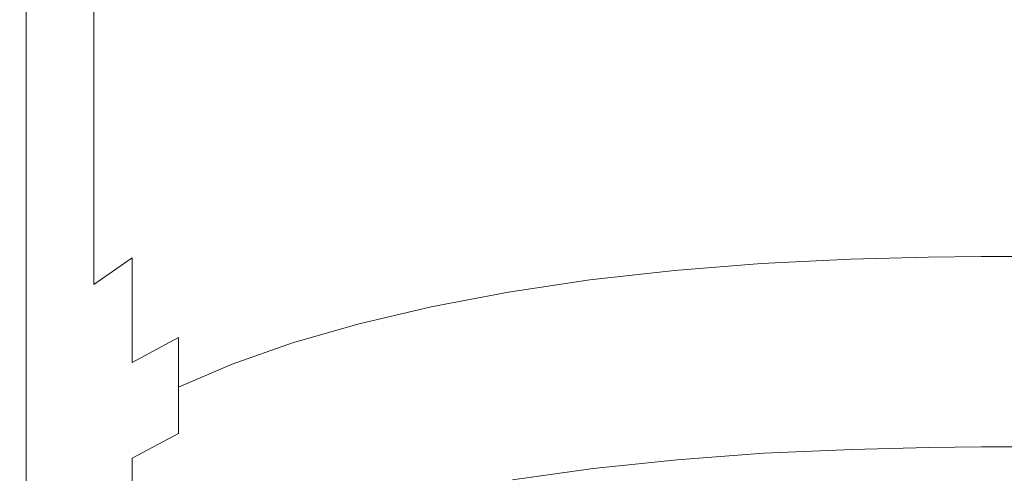
# Model space of a CAD drawing. Extents: x -24 to 24, y -186 to 24.
# Drawn here: x -19 to 0, y -157 to -148 of the extents above; entities that cross this region are included whole.
import ezdxf

# ---------------------------------------------------------------- set-up
doc = ezdxf.new("R2010")
doc.units = 0
doc.header["$LTSCALE"] = 500
doc.header["$MEASUREMENT"] = 0
doc.layers.add('NOVOTERM_CZARNYMAT', color=7, linetype='Continuous')

msp = doc.modelspace()

# ---------------------------------------------------------------- linework, layer by layer
at = {"layer": 'NOVOTERM_CZARNYMAT', "lineweight": 0}
for points, invisible_edges in [([(-6.644, -149.016, 214.552), (-6.644, -134.997, 214.675), (-4.991, -134.879, 214.522), (-4.991, -148.882, 214.404)], 15), ([(-3.306, -148.801, 214.314), (-4.991, -148.882, 214.404), (-4.991, -134.879, 214.522), (-3.306, -134.808, 214.43)], 15), ([(-3.306, -148.801, 214.314), (-3.306, -134.808, 214.43), (-1.836, -134.772, 214.384), (-1.836, -148.76, 214.269)], 15), ([(-0.829, -148.746, 214.254), (-1.836, -148.76, 214.269), (-1.836, -134.772, 214.384), (-0.829, -134.76, 214.368)], 15), ([(-0.829, -148.746, 214.254), (-0.829, -134.76, 214.368), (-0.055, -134.759, 214.368), (-0.055, -148.746, 214.254)], 15), ([(-6.644, -149.016, 214.552), (-8.249, -149.203, 214.758), (-8.249, -135.16, 214.887), (-6.644, -134.997, 214.675)], 15), ([(-9.789, -149.44, 215.019), (-9.789, -135.368, 215.156), (-8.249, -135.16, 214.887), (-8.249, -149.203, 214.758)], 15), ([(-9.789, -149.44, 215.019), (-11.251, -149.724, 215.333), (-11.251, -135.617, 215.479), (-9.789, -135.368, 215.156)], 15), ([(-12.62, -150.054, 215.697), (-12.62, -135.906, 215.853), (-11.251, -135.617, 215.479), (-11.251, -149.724, 215.333)], 15), ([(-12.62, -150.054, 215.697), (-13.882, -150.426, 216.108), (-13.882, -136.232, 216.278), (-12.62, -135.906, 215.853)], 15), ([(-15.027, -150.836, 216.561), (-15.027, -136.591, 216.753), (-13.882, -136.232, 216.278), (-13.882, -150.426, 216.108)], 15), ([(-15.027, -150.836, 216.561), (-16.042, -151.281, 217.052), (-16.042, -136.981, 217.268), (-15.027, -136.591, 216.753)], 15), ([(-16.918, -151.756, 217.576), (-16.918, -137.397, 217.817), (-16.042, -136.981, 217.268), (-16.042, -151.281, 217.052)], 15), ([(-16.918, -151.756, 217.576), (-17.646, -152.257, 218.129), (-17.646, -137.835, 218.394), (-16.918, -137.397, 217.817)], 15), ([(-18.22, -152.778, 218.705), (-18.22, -138.292, 218.995), (-17.646, -137.835, 218.394), (-17.646, -152.257, 218.129)], 11), ([(-18.22, -152.778, 218.705), (-18.635, -153.316, 219.298), (-18.635, -138.763, 219.614), (-18.22, -138.292, 218.995)], 15), ([(-18.884, -153.864, 219.903), (-18.884, -139.243, 220.246), (-18.635, -138.763, 219.614), (-18.635, -153.316, 219.298)], 15), ([(-18.884, -153.864, 219.903), (-19.01, -155.483, 221.133), (-19.01, -140.551, 221.475), (-18.884, -139.243, 220.246)], 15), ([(-19.052, -159.231, 223.6), (-19.052, -143.505, 223.884), (-19.01, -140.551, 221.475), (-19.01, -155.483, 221.133)], 15), ([(-19.052, -159.231, 223.6), (-19.021, -162.869, 225.948), (-19.021, -146.359, 226.166), (-19.052, -143.505, 223.884)], 15), ([(-18.929, -164.155, 226.818), (-18.929, -147.366, 227.013), (-19.021, -146.359, 226.166), (-19.021, -162.869, 225.948)], 15), ([(-18.929, -164.155, 226.818), (-18.762, -164.277, 226.927), (-18.762, -147.46, 227.121), (-18.929, -147.366, 227.013)], 7), ([(-18.508, -164.423, 226.99), (-18.508, -147.578, 227.188), (-18.762, -147.46, 227.121), (-18.762, -164.277, 226.927)], 15), ([(-18.508, -164.423, 226.99), (-16.016, -164.54, 227.021), (-16.016, -147.676, 227.223), (-18.508, -147.578, 227.188)], 15), ([(-9.133, -164.58, 227.032), (-9.133, -147.708, 227.237), (-16.016, -147.676, 227.223), (-16.016, -164.54, 227.021)], 15), ([(-9.133, -164.58, 227.032), (-0.055, -164.58, 227.033), (-0.055, -147.708, 227.238), (-9.133, -147.708, 227.237)], 15), ([(-6.644, -149.016, 214.552), (-4.991, -148.882, 214.404), (-4.991, -149.88, 214.083), (-6.644, -150.015, 214.231)], 15), ([(-3.306, -148.801, 214.314), (-3.306, -149.8, 213.994), (-4.991, -149.88, 214.083), (-4.991, -148.882, 214.404)], 15), ([(-3.306, -148.801, 214.314), (-1.836, -148.76, 214.269), (-1.836, -149.759, 213.949), (-3.306, -149.8, 213.994)], 15), ([(-0.829, -148.746, 214.254), (-0.829, -149.745, 213.934), (-1.836, -149.759, 213.949), (-1.836, -148.76, 214.269)], 15), ([(-0.829, -148.746, 214.254), (-0.055, -148.746, 214.254), (-0.055, -149.745, 213.934), (-0.829, -149.745, 213.934)], 15), ([(-6.644, -149.016, 214.552), (-6.644, -150.015, 214.231), (-8.249, -150.2, 214.436), (-8.249, -149.203, 214.758)], 15), ([(-9.789, -149.44, 215.019), (-8.249, -149.203, 214.758), (-8.249, -150.2, 214.436), (-9.789, -150.436, 214.697)], 15), ([(-9.789, -149.44, 215.019), (-9.789, -150.436, 214.697), (-11.251, -150.72, 215.01), (-11.251, -149.724, 215.333)], 15), ([(-12.62, -150.054, 215.697), (-11.251, -149.724, 215.333), (-11.251, -150.72, 215.01), (-12.62, -151.049, 215.373)], 15), ([(-3.306, -150.811, 213.469), (-4.991, -150.891, 213.557), (-4.991, -149.88, 214.083), (-3.306, -149.8, 213.994)], 15), ([(-3.306, -150.811, 213.469), (-3.306, -149.8, 213.994), (-1.836, -149.759, 213.949), (-1.836, -150.77, 213.424)], 15), ([(-0.829, -150.757, 213.409), (-1.836, -150.77, 213.424), (-1.836, -149.759, 213.949), (-0.829, -149.745, 213.934)], 15), ([(-0.829, -150.757, 213.409), (-0.829, -149.745, 213.934), (-0.055, -149.745, 213.934), (-0.055, -150.756, 213.409)], 15), ([(-6.644, -151.024, 213.704), (-8.249, -151.209, 213.908), (-8.249, -150.2, 214.436), (-6.644, -150.015, 214.231)], 15), ([(-6.644, -151.024, 213.704), (-6.644, -150.015, 214.231), (-4.991, -149.88, 214.083), (-4.991, -150.891, 213.557)], 15), ([(-12.62, -150.054, 215.697), (-12.62, -151.049, 215.373), (-13.882, -151.42, 215.782), (-13.882, -150.426, 216.108)], 15), ([(-9.789, -151.444, 214.167), (-9.789, -150.436, 214.697), (-8.249, -150.2, 214.436), (-8.249, -151.209, 213.908)], 15), ([(-15.027, -150.836, 216.561), (-13.882, -150.426, 216.108), (-13.882, -151.42, 215.782), (-15.027, -151.829, 216.234)], 15), ([(-9.789, -151.444, 214.167), (-11.251, -151.726, 214.479), (-11.251, -150.72, 215.01), (-9.789, -150.436, 214.697)], 15), ([(-12.62, -152.054, 214.84), (-12.62, -151.049, 215.373), (-11.251, -150.72, 215.01), (-11.251, -151.726, 214.479)], 15), ([(-0.829, -150.757, 213.409), (-0.829, -151.756, 212.693), (-1.836, -151.769, 212.708), (-1.836, -150.77, 213.424)], 15), ([(-0.829, -150.757, 213.409), (-0.055, -150.756, 213.409), (-0.055, -151.756, 212.693), (-0.829, -151.756, 212.693)], 15), ([(-15.027, -150.836, 216.561), (-15.027, -151.829, 216.234), (-16.042, -152.273, 216.724), (-16.042, -151.281, 217.052)], 15), ([(-6.644, -151.024, 213.704), (-4.991, -150.891, 213.557), (-4.992, -151.889, 212.84), (-6.645, -152.022, 212.986)], 15), ([(-3.306, -150.811, 213.469), (-3.306, -151.81, 212.752), (-4.992, -151.889, 212.84), (-4.991, -150.891, 213.557)], 15), ([(-3.306, -150.811, 213.469), (-1.836, -150.77, 213.424), (-1.836, -151.769, 212.708), (-3.306, -151.81, 212.752)], 15), ([(-12.62, -152.054, 214.84), (-13.883, -152.423, 215.248), (-13.882, -151.42, 215.782), (-12.62, -151.049, 215.373)], 15), ([(-6.644, -151.024, 213.704), (-6.645, -152.022, 212.986), (-8.249, -152.205, 213.188), (-8.249, -151.209, 213.908)], 15), ([(-16.918, -151.756, 217.576), (-16.042, -151.281, 217.052), (-16.042, -152.273, 216.724), (-16.918, -152.747, 217.248)], 15), ([(-9.789, -151.444, 214.167), (-8.249, -151.209, 213.908), (-8.249, -152.205, 213.188), (-9.79, -152.438, 213.445)], 15), ([(-15.027, -152.831, 215.698), (-15.027, -151.829, 216.234), (-13.882, -151.42, 215.782), (-13.883, -152.423, 215.248)], 15), ([(-9.789, -151.444, 214.167), (-9.79, -152.438, 213.445), (-11.251, -152.718, 213.755), (-11.251, -151.726, 214.479)], 15), ([(-16.918, -151.756, 217.576), (-16.918, -152.747, 217.248), (-17.647, -153.247, 217.8), (-17.646, -152.257, 218.129)], 13), ([(-15.027, -152.831, 215.698), (-16.042, -153.273, 216.186), (-16.042, -152.273, 216.724), (-15.027, -151.829, 216.234)], 15), ([(-12.62, -152.054, 214.84), (-11.251, -151.726, 214.479), (-11.251, -152.718, 213.755), (-12.62, -153.044, 214.114)], 15), ([(-3.306, -152.771, 211.86), (-4.992, -152.85, 211.947), (-4.992, -151.889, 212.84), (-3.306, -151.81, 212.752)], 14), ([(-3.306, -152.771, 211.86), (-3.306, -151.81, 212.752), (-1.836, -151.769, 212.708), (-1.836, -152.731, 211.817)], 7), ([(-0.829, -152.718, 211.802), (-1.836, -152.731, 211.817), (-1.836, -151.769, 212.708), (-0.829, -151.756, 212.693)], 14), ([(-0.829, -152.718, 211.802), (-0.829, -151.756, 212.693), (-0.055, -151.756, 212.693), (-0.055, -152.718, 211.802)], 7), ([(-12.62, -152.054, 214.84), (-12.62, -153.044, 214.114), (-13.883, -153.411, 214.519), (-13.883, -152.423, 215.248)], 15), ([(-6.645, -152.981, 212.092), (-8.249, -153.162, 212.292), (-8.249, -152.205, 213.188), (-6.645, -152.022, 212.986)], 14), ([(-6.645, -152.981, 212.092), (-6.645, -152.022, 212.986), (-4.992, -151.889, 212.84), (-4.992, -152.85, 211.947)], 7), ([(-9.79, -153.393, 212.547), (-9.79, -152.438, 213.445), (-8.249, -152.205, 213.188), (-8.249, -153.162, 212.292)], 7), ([(-18.22, -152.778, 218.705), (-17.646, -152.257, 218.129), (-17.647, -153.247, 217.8), (-18.22, -153.768, 218.375)], 13), ([(-16.918, -153.746, 216.708), (-16.918, -152.747, 217.248), (-16.042, -152.273, 216.724), (-16.042, -153.273, 216.186)], 15), ([(-15.027, -152.831, 215.698), (-13.883, -152.423, 215.248), (-13.883, -153.411, 214.519), (-15.027, -153.817, 214.967)], 15), ([(-9.79, -153.393, 212.547), (-11.252, -153.671, 212.854), (-11.251, -152.718, 213.755), (-9.79, -152.438, 213.445)], 14), ([(-18.22, -152.778, 218.705), (-18.22, -153.768, 218.375), (-18.635, -154.305, 218.967), (-18.635, -153.316, 219.298)], 15), ([(-16.918, -153.746, 216.708), (-17.647, -154.244, 217.258), (-17.647, -153.247, 217.8), (-16.918, -152.747, 217.248)], 7), ([(-12.62, -153.994, 213.21), (-12.62, -153.044, 214.114), (-11.251, -152.718, 213.755), (-11.252, -153.671, 212.854)], 7), ([(-3.306, -152.771, 211.86), (-3.306, -153.672, 210.817), (-4.992, -153.75, 210.903), (-4.992, -152.85, 211.947)], 15), ([(-3.306, -152.771, 211.86), (-1.836, -152.731, 211.817), (-1.836, -153.632, 210.774), (-3.306, -153.672, 210.817)], 15), ([(-0.829, -152.718, 211.802), (-0.829, -153.619, 210.76), (-1.836, -153.632, 210.774), (-1.836, -152.731, 211.817)], 15), ([(-0.829, -152.718, 211.802), (-0.055, -152.718, 211.802), (-0.055, -153.619, 210.76), (-0.829, -153.619, 210.76)], 15), ([(-15.027, -152.831, 215.698), (-15.027, -153.817, 214.967), (-16.042, -154.257, 215.453), (-16.042, -153.273, 216.186)], 15), ([(-6.645, -152.981, 212.092), (-6.645, -153.879, 211.046), (-8.249, -154.059, 211.244), (-8.249, -153.162, 212.292)], 15), ([(-6.645, -152.981, 212.092), (-4.992, -152.85, 211.947), (-4.992, -153.75, 210.903), (-6.645, -153.879, 211.046)], 15), ([(-12.62, -153.994, 213.21), (-13.883, -154.359, 213.613), (-13.883, -153.411, 214.519), (-12.62, -153.044, 214.114)], 14), ([(-9.79, -153.393, 212.547), (-8.249, -153.162, 212.292), (-8.249, -154.059, 211.244), (-9.79, -154.287, 211.496)], 15), ([(-18.884, -153.864, 219.903), (-18.635, -153.316, 219.298), (-18.635, -154.305, 218.967), (-18.885, -154.852, 219.571)], 15), ([(-18.221, -154.764, 217.832), (-18.22, -153.768, 218.375), (-17.647, -153.247, 217.8), (-17.647, -154.244, 217.258)], 15), ([(-16.918, -153.746, 216.708), (-16.042, -153.273, 216.186), (-16.042, -154.257, 215.453), (-16.918, -154.727, 215.973)], 3), ([(-15.027, -154.762, 214.057), (-15.027, -153.817, 214.967), (-13.883, -153.411, 214.519), (-13.883, -154.359, 213.613)], 7), ([(-9.79, -153.393, 212.547), (-9.79, -154.287, 211.496), (-11.252, -154.563, 211.8), (-11.252, -153.671, 212.854)], 15), ([(-16.918, -153.746, 216.708), (-16.918, -154.727, 215.973), (-17.647, -155.224, 216.521), (-17.647, -154.244, 217.258)], 15), ([(-12.62, -153.994, 213.21), (-11.252, -153.671, 212.854), (-11.252, -154.563, 211.8), (-12.62, -154.883, 212.153)], 15), ([(-3.306, -154.489, 209.647), (-4.992, -154.566, 209.732), (-4.992, -153.75, 210.903), (-3.306, -153.672, 210.817)], 15), ([(-3.306, -154.489, 209.647), (-3.306, -153.672, 210.817), (-1.836, -153.632, 210.774), (-1.836, -154.45, 209.604)], 15), ([(-0.829, -154.437, 209.59), (-1.836, -154.45, 209.604), (-1.836, -153.632, 210.774), (-0.829, -153.619, 210.76)], 15), ([(-0.829, -154.437, 209.59), (-0.829, -153.619, 210.76), (-0.055, -153.619, 210.76), (-0.055, -154.437, 209.59)], 15), ([(-18.884, -153.864, 219.903), (-18.885, -154.852, 219.571), (-19.01, -156.644, 220.792), (-19.01, -155.483, 221.133)], 15), ([(-18.221, -154.764, 217.832), (-18.635, -155.299, 218.423), (-18.635, -154.305, 218.967), (-18.22, -153.768, 218.375)], 15), ([(-15.027, -154.762, 214.057), (-16.043, -155.199, 214.541), (-16.042, -154.257, 215.453), (-15.027, -153.817, 214.967)], 14), ([(-6.645, -154.694, 209.872), (-8.25, -154.871, 210.068), (-8.249, -154.059, 211.244), (-6.645, -153.879, 211.046)], 15), ([(-6.645, -154.694, 209.872), (-6.645, -153.879, 211.046), (-4.992, -153.75, 210.903), (-4.992, -154.566, 209.732)], 15), ([(-12.62, -153.994, 213.21), (-12.62, -154.883, 212.153), (-13.883, -155.244, 212.552), (-13.883, -154.359, 213.613)], 15), ([(-9.79, -155.097, 210.317), (-9.79, -154.287, 211.496), (-8.249, -154.059, 211.244), (-8.25, -154.871, 210.068)], 15), ([(-18.885, -155.845, 219.026), (-18.885, -154.852, 219.571), (-18.635, -154.305, 218.967), (-18.635, -155.299, 218.423)], 15), ([(-18.221, -154.764, 217.832), (-17.647, -154.244, 217.258), (-17.647, -155.224, 216.521), (-18.221, -155.741, 217.092)], 15), ([(-16.918, -155.667, 215.057), (-16.918, -154.727, 215.973), (-16.042, -154.257, 215.453), (-16.043, -155.199, 214.541)], 11), ([(-9.79, -155.097, 210.317), (-11.252, -155.369, 210.617), (-11.252, -154.563, 211.8), (-9.79, -154.287, 211.496)], 15), ([(-15.027, -154.762, 214.057), (-13.883, -154.359, 213.613), (-13.883, -155.244, 212.552), (-15.028, -155.644, 212.993)], 15), ([(-3.306, -154.489, 209.647), (-3.306, -155.204, 208.379), (-4.992, -155.28, 208.463), (-4.992, -154.566, 209.732)], 15), ([(-3.306, -154.489, 209.647), (-1.836, -154.45, 209.604), (-1.836, -155.166, 208.338), (-3.306, -155.204, 208.379)], 15), ([(-0.829, -154.437, 209.59), (-0.829, -155.153, 208.324), (-1.836, -155.166, 208.338), (-1.836, -154.45, 209.604)], 15), ([(-0.829, -154.437, 209.59), (-0.055, -154.437, 209.59), (-0.055, -155.153, 208.324), (-0.829, -155.153, 208.324)], 15), ([(-12.621, -155.686, 210.966), (-12.62, -154.883, 212.153), (-11.252, -154.563, 211.8), (-11.252, -155.369, 210.617)], 15), ([(-6.645, -154.694, 209.872), (-4.992, -154.566, 209.732), (-4.992, -155.28, 208.463), (-6.645, -155.406, 208.601)], 15), ([(-18.885, -155.845, 219.026), (-19.01, -157.812, 220.232), (-19.01, -156.644, 220.792), (-18.885, -154.852, 219.571)], 15), ([(-18.221, -154.764, 217.832), (-18.221, -155.741, 217.092), (-18.635, -156.275, 217.681), (-18.635, -155.299, 218.423)], 15), ([(-16.918, -155.667, 215.057), (-17.647, -156.161, 215.603), (-17.647, -155.224, 216.521), (-16.918, -154.727, 215.973)], 15), ([(-15.027, -154.762, 214.057), (-15.028, -155.644, 212.993), (-16.043, -156.078, 213.473), (-16.043, -155.199, 214.541)], 15), ([(-6.645, -154.694, 209.872), (-6.645, -155.406, 208.601), (-8.25, -155.581, 208.794), (-8.25, -154.871, 210.068)], 15), ([(-12.621, -155.686, 210.966), (-13.884, -156.044, 211.362), (-13.883, -155.244, 212.552), (-12.62, -154.883, 212.153)], 15), ([(-9.79, -155.097, 210.317), (-8.25, -154.871, 210.068), (-8.25, -155.581, 208.794), (-9.791, -155.804, 209.04)], 15), ([(-18.221, -156.677, 216.172), (-18.221, -155.741, 217.092), (-17.647, -155.224, 216.521), (-17.647, -156.161, 215.603)], 15), ([(-16.918, -155.667, 215.057), (-16.043, -155.199, 214.541), (-16.043, -156.078, 213.473), (-16.919, -156.543, 213.987)], 9), ([(-9.79, -155.097, 210.317), (-9.791, -155.804, 209.04), (-11.252, -156.072, 209.336), (-11.252, -155.369, 210.617)], 15), ([(-3.306, -155.797, 207.045), (-4.992, -155.872, 207.127), (-4.992, -155.28, 208.463), (-3.306, -155.204, 208.379)], 15), ([(-3.306, -155.797, 207.045), (-3.306, -155.204, 208.379), (-1.836, -155.166, 208.338), (-1.836, -155.76, 207.004)], 15), ([(-0.83, -155.747, 206.99), (-1.836, -155.76, 207.004), (-1.836, -155.166, 208.338), (-0.829, -155.153, 208.324)], 15), ([(-0.83, -155.747, 206.99), (-0.829, -155.153, 208.324), (-0.055, -155.153, 208.324), (-0.055, -155.747, 206.99)], 15), ([(-18.885, -155.845, 219.026), (-18.635, -155.299, 218.423), (-18.635, -156.275, 217.681), (-18.885, -156.82, 218.282)], 15), ([(-15.028, -156.44, 211.799), (-15.028, -155.644, 212.993), (-13.883, -155.244, 212.552), (-13.884, -156.044, 211.362)], 15), ([(-12.621, -155.686, 210.966), (-11.252, -155.369, 210.617), (-11.252, -156.072, 209.336), (-12.621, -156.385, 209.682)], 15), ([(-6.645, -155.996, 207.263), (-8.25, -156.168, 207.453), (-8.25, -155.581, 208.794), (-6.645, -155.406, 208.601)], 15), ([(-6.645, -155.996, 207.263), (-6.645, -155.406, 208.601), (-4.992, -155.28, 208.463), (-4.992, -155.872, 207.127)], 15), ([(-19.052, -159.231, 223.6), (-19.01, -155.483, 221.133), (-19.01, -156.644, 220.792), (-19.052, -160.915, 223.235)], 15), ([(-9.791, -156.388, 207.695), (-9.791, -155.804, 209.04), (-8.25, -155.581, 208.794), (-8.25, -156.168, 207.453)], 15), ([(-18.221, -156.677, 216.172), (-18.635, -157.208, 216.758), (-18.635, -156.275, 217.681), (-18.221, -155.741, 217.092)], 15), ([(-16.918, -155.667, 215.057), (-16.919, -156.543, 213.987), (-17.648, -157.035, 214.529), (-17.647, -156.161, 215.603)], 15), ([(-15.028, -156.44, 211.799), (-16.043, -156.871, 212.275), (-16.043, -156.078, 213.473), (-15.028, -155.644, 212.993)], 15), ([(-12.621, -155.686, 210.966), (-12.621, -156.385, 209.682), (-13.884, -156.74, 210.073), (-13.884, -156.044, 211.362)], 15), ([(-3.306, -155.797, 207.045), (-3.306, -156.197, 205.891), (-4.992, -156.271, 205.962), (-4.992, -155.872, 207.127)], 15), ([(-3.306, -155.797, 207.045), (-1.836, -155.76, 207.004), (-1.836, -156.16, 205.855), (-3.306, -156.197, 205.891)], 15), ([(-0.83, -155.747, 206.99), (-0.83, -156.147, 205.844), (-1.836, -156.16, 205.855), (-1.836, -155.76, 207.004)], 15), ([(-0.83, -155.747, 206.99), (-0.055, -155.747, 206.99), (-0.055, -156.147, 205.844), (-0.83, -156.147, 205.844)], 15), ([(-18.885, -155.845, 219.026), (-18.885, -156.82, 218.282), (-19.011, -158.957, 219.468), (-19.01, -157.812, 220.232)], 15), ([(-9.791, -156.388, 207.695), (-11.253, -156.654, 207.988), (-11.252, -156.072, 209.336), (-9.791, -155.804, 209.04)], 15), ([(-6.645, -155.996, 207.263), (-4.992, -155.872, 207.127), (-4.992, -156.271, 205.962), (-6.646, -156.393, 206.08)], 15), ([(-18.221, -156.677, 216.172), (-17.647, -156.161, 215.603), (-17.648, -157.035, 214.529), (-18.221, -157.547, 215.095)], 15), ([(-16.919, -157.333, 212.785), (-16.919, -156.543, 213.987), (-16.043, -156.078, 213.473), (-16.043, -156.871, 212.275)], 15), ([(-15.028, -156.44, 211.799), (-13.884, -156.044, 211.362), (-13.884, -156.74, 210.073), (-15.028, -157.132, 210.506)], 15), ([(-12.621, -156.963, 208.329), (-12.621, -156.385, 209.682), (-11.252, -156.072, 209.336), (-11.253, -156.654, 207.988)], 15), ([(-9.791, -156.388, 207.695), (-8.25, -156.168, 207.453), (-8.25, -156.563, 206.244), (-9.791, -156.781, 206.453)], 15), ([(-6.645, -155.996, 207.263), (-6.646, -156.393, 206.08), (-8.25, -156.563, 206.244), (-8.25, -156.168, 207.453)], 15), ([(-3.306, -156.33, 205.165), (-3.306, -156.197, 205.891), (-1.836, -156.16, 205.855), (-1.836, -156.293, 205.145)], 15), ([(-0.83, -156.281, 205.138), (-1.836, -156.293, 205.145), (-1.836, -156.16, 205.855), (-0.83, -156.147, 205.844)], 15), ([(-0.83, -156.281, 205.138), (-0.83, -156.147, 205.844), (-0.055, -156.147, 205.844), (-0.055, -156.281, 205.138)], 15), ([(-18.885, -157.751, 217.357), (-18.885, -156.82, 218.282), (-18.635, -156.275, 217.681), (-18.635, -157.208, 216.758)], 15), ([(-6.646, -156.525, 205.273), (-6.646, -156.393, 206.08), (-4.992, -156.271, 205.962), (-4.992, -156.403, 205.206)], 15), ([(-3.306, -156.33, 205.165), (-4.992, -156.403, 205.206), (-4.992, -156.271, 205.962), (-3.306, -156.197, 205.891)], 15), ([(-3.306, -156.33, 205.165), (-3.303, -156.335, 204.766), (-4.987, -156.408, 204.776), (-4.992, -156.403, 205.206)], 15), ([(-3.293, -156.351, 204.59), (-4.972, -156.424, 204.59), (-4.987, -156.408, 204.776), (-3.303, -156.335, 204.766)], 15), ([(-3.293, -156.351, 204.59), (-3.279, -156.379, 204.535), (-4.952, -156.451, 204.535), (-4.972, -156.424, 204.59)], 15), ([(-3.306, -156.33, 205.165), (-1.836, -156.293, 205.145), (-1.834, -156.298, 204.761), (-3.303, -156.335, 204.766)], 15), ([(-3.293, -156.351, 204.59), (-3.303, -156.335, 204.766), (-1.834, -156.298, 204.761), (-1.828, -156.314, 204.59)], 15), ([(-3.293, -156.351, 204.59), (-1.828, -156.314, 204.59), (-1.821, -156.343, 204.535), (-3.279, -156.379, 204.535)], 15), ([(-3.266, -156.422, 204.499), (-3.279, -156.379, 204.535), (-1.821, -156.343, 204.535), (-1.814, -156.386, 204.499)], 13), ([(-0.83, -156.281, 205.138), (-0.829, -156.286, 204.759), (-1.834, -156.298, 204.761), (-1.836, -156.293, 205.145)], 15), ([(-0.826, -156.302, 204.59), (-1.828, -156.314, 204.59), (-1.834, -156.298, 204.761), (-0.829, -156.286, 204.759)], 15), ([(-0.826, -156.302, 204.59), (-0.823, -156.33, 204.535), (-1.821, -156.343, 204.535), (-1.828, -156.314, 204.59)], 15), ([(-0.82, -156.374, 204.499), (-1.814, -156.386, 204.499), (-1.821, -156.343, 204.535), (-0.823, -156.33, 204.535)], 11), ([(-0.83, -156.281, 205.138), (-0.055, -156.281, 205.138), (-0.055, -156.286, 204.759), (-0.829, -156.286, 204.759)], 15), ([(-0.826, -156.302, 204.59), (-0.829, -156.286, 204.759), (-0.055, -156.286, 204.759), (-0.055, -156.302, 204.59)], 15), ([(-0.826, -156.302, 204.59), (-0.055, -156.302, 204.59), (-0.055, -156.33, 204.535), (-0.823, -156.33, 204.535)], 15), ([(-0.82, -156.374, 204.499), (-0.823, -156.33, 204.535), (-0.055, -156.33, 204.535), (-0.055, -156.374, 204.499)], 13), ([(-16.919, -157.333, 212.785), (-17.648, -157.821, 213.324), (-17.648, -157.035, 214.529), (-16.919, -156.543, 213.987)], 7), ([(-15.028, -156.44, 211.799), (-15.028, -157.132, 210.506), (-16.044, -157.56, 210.978), (-16.043, -156.871, 212.275)], 15), ([(-12.621, -156.963, 208.329), (-13.884, -157.313, 208.716), (-13.884, -156.74, 210.073), (-12.621, -156.385, 209.682)], 15), ([(-9.791, -156.388, 207.695), (-9.791, -156.781, 206.453), (-11.253, -157.044, 206.707), (-11.253, -156.654, 207.988)], 15), ([(-6.646, -156.525, 205.273), (-8.25, -156.695, 205.366), (-8.25, -156.563, 206.244), (-6.646, -156.393, 206.08)], 15), ([(-6.646, -156.525, 205.273), (-6.639, -156.53, 204.792), (-8.242, -156.7, 204.816), (-8.25, -156.695, 205.366)], 15), ([(-6.619, -156.545, 204.59), (-8.217, -156.713, 204.59), (-8.242, -156.7, 204.816), (-6.639, -156.53, 204.792)], 15), ([(-6.619, -156.545, 204.59), (-6.592, -156.572, 204.535), (-8.184, -156.74, 204.535), (-8.217, -156.713, 204.59)], 15), ([(-6.646, -156.525, 205.273), (-4.992, -156.403, 205.206), (-4.987, -156.408, 204.776), (-6.639, -156.53, 204.792)], 15), ([(-6.619, -156.545, 204.59), (-6.639, -156.53, 204.792), (-4.987, -156.408, 204.776), (-4.972, -156.424, 204.59)], 15), ([(-6.619, -156.545, 204.59), (-4.972, -156.424, 204.59), (-4.952, -156.451, 204.535), (-6.592, -156.572, 204.535)], 15), ([(-6.565, -156.615, 204.499), (-6.592, -156.572, 204.535), (-4.952, -156.451, 204.535), (-4.932, -156.495, 204.499)], 13), ([(-6.565, -156.615, 204.499), (-4.932, -156.495, 204.499), (-4.859, -156.636, 204.479), (-6.468, -156.754, 204.479)], 15), ([(-3.266, -156.422, 204.499), (-4.932, -156.495, 204.499), (-4.952, -156.451, 204.535), (-3.279, -156.379, 204.535)], 11), ([(-3.266, -156.422, 204.499), (-3.219, -156.564, 204.479), (-4.859, -156.636, 204.479), (-4.932, -156.495, 204.499)], 15), ([(-3.266, -156.422, 204.499), (-1.814, -156.386, 204.499), (-1.788, -156.528, 204.479), (-3.219, -156.564, 204.479)], 15), ([(-3.101, -156.888, 204.473), (-3.219, -156.564, 204.479), (-1.788, -156.528, 204.479), (-1.724, -156.853, 204.473)], 15), ([(-0.82, -156.374, 204.499), (-0.809, -156.517, 204.479), (-1.788, -156.528, 204.479), (-1.814, -156.386, 204.499)], 15), ([(-0.781, -156.842, 204.473), (-1.724, -156.853, 204.473), (-1.788, -156.528, 204.479), (-0.809, -156.517, 204.479)], 15), ([(-0.82, -156.374, 204.499), (-0.055, -156.374, 204.499), (-0.055, -156.517, 204.479), (-0.809, -156.517, 204.479)], 15), ([(-0.781, -156.842, 204.473), (-0.809, -156.517, 204.479), (-0.055, -156.517, 204.479), (-0.055, -156.842, 204.473)], 15), ([(-19.052, -162.608, 222.632), (-19.052, -160.915, 223.235), (-19.01, -156.644, 220.792), (-19.01, -157.812, 220.232)], 15), ([(-18.221, -156.677, 216.172), (-18.221, -157.547, 215.095), (-18.636, -158.076, 215.679), (-18.635, -157.208, 216.758)], 15), ([(-12.621, -156.963, 208.329), (-11.253, -156.654, 207.988), (-11.253, -157.044, 206.707), (-12.622, -157.35, 207.003)], 15), ([(-9.791, -156.912, 205.485), (-9.791, -156.781, 206.453), (-8.25, -156.563, 206.244), (-8.25, -156.695, 205.366)], 15), ([(-9.791, -156.912, 205.485), (-8.25, -156.695, 205.366), (-8.242, -156.7, 204.816), (-9.781, -156.916, 204.846)], 15), ([(-9.753, -156.929, 204.59), (-9.781, -156.916, 204.846), (-8.242, -156.7, 204.816), (-8.217, -156.713, 204.59)], 15), ([(-9.753, -156.929, 204.59), (-8.217, -156.713, 204.59), (-8.184, -156.74, 204.535), (-9.714, -156.954, 204.535)], 15), ([(-6.565, -156.615, 204.499), (-8.151, -156.782, 204.499), (-8.184, -156.74, 204.535), (-6.592, -156.572, 204.535)], 11), ([(-6.565, -156.615, 204.499), (-6.468, -156.754, 204.479), (-8.03, -156.919, 204.479), (-8.151, -156.782, 204.499)], 15), ([(-6.23, -157.071, 204.473), (-6.468, -156.754, 204.479), (-4.859, -156.636, 204.479), (-4.681, -156.957, 204.473)], 15), ([(-3.101, -156.888, 204.473), (-4.681, -156.957, 204.473), (-4.859, -156.636, 204.479), (-3.219, -156.564, 204.479)], 15), ([(-18.885, -157.751, 217.357), (-19.011, -160.051, 218.516), (-19.011, -158.957, 219.468), (-18.885, -156.82, 218.282)], 15), ([(-15.029, -157.702, 209.145), (-15.028, -157.132, 210.506), (-13.884, -156.74, 210.073), (-13.884, -157.313, 208.716)], 15), ([(-9.791, -156.912, 205.485), (-11.253, -157.174, 205.63), (-11.253, -157.044, 206.707), (-9.791, -156.781, 206.453)], 15), ([(-9.674, -156.996, 204.499), (-9.714, -156.954, 204.535), (-8.184, -156.74, 204.535), (-8.151, -156.782, 204.499)], 13), ([(-9.674, -156.996, 204.499), (-8.151, -156.782, 204.499), (-8.03, -156.919, 204.479), (-9.529, -157.13, 204.479)], 15), ([(-6.23, -157.071, 204.473), (-7.733, -157.23, 204.473), (-8.03, -156.919, 204.479), (-6.468, -156.754, 204.479)], 15)]:
    msp.add_3dface(points, dxfattribs=dict(at, invisible_edges=invisible_edges))

doc.saveas('drawing.dxf')
